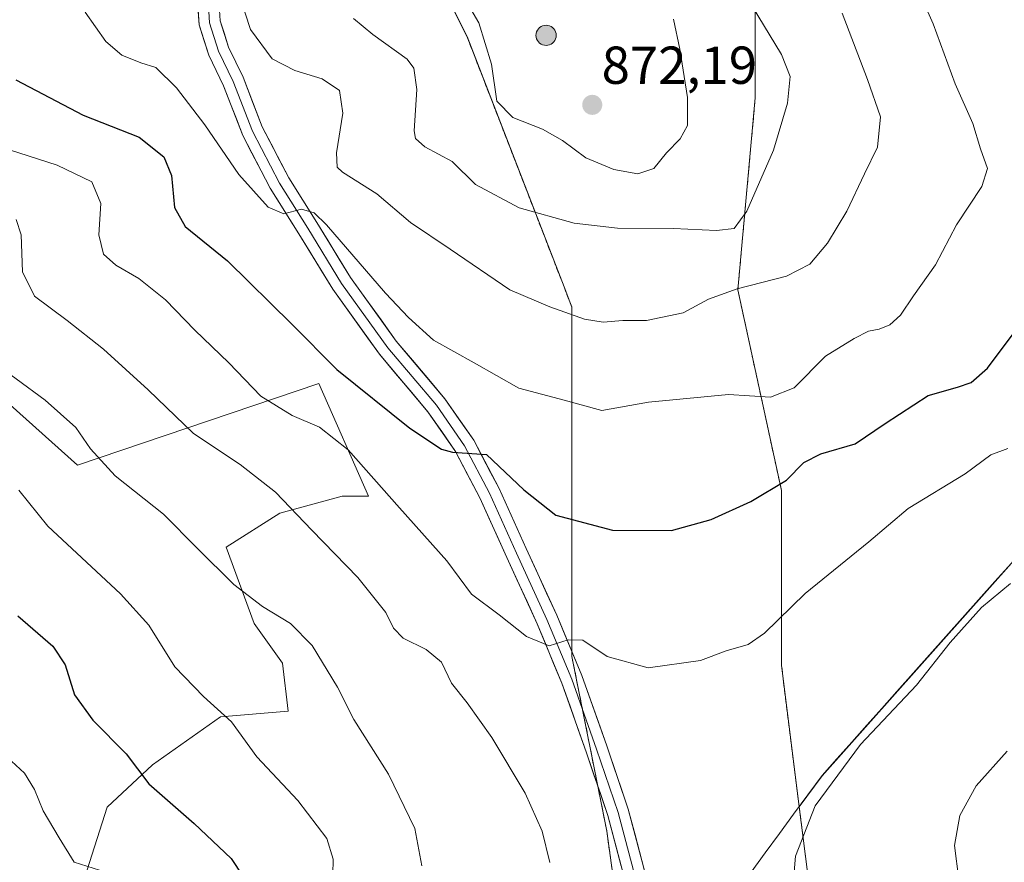
# Model space of a CAD drawing. Units: metres. Extents: x 549557 to 552996, y 4714730 to 4717068.
# Drawn here: x 552492 to 552676, y 4716133 to 4716291 of the extents above; entities that cross this region are included whole.
import ezdxf
from ezdxf.enums import TextEntityAlignment as Align

# ---------------------------------------------------------------- set-up
doc = ezdxf.new("R2010")
doc.units = ezdxf.units.M
doc.header["$MEASUREMENT"] = 0
doc.linetypes.add('TRAZOSX2', pattern=[1.5, 1, -0.5])
for name, color, linetype, lineweight in [('Aerogenerador', 135, 'Continuous', 0), ('Aerogenerador Cxs', 19, 'Continuous', 0), ('Arbolado forestal CxS', 92, 'Continuous', 0), ('Carátula', 7, 'Continuous', 5), ('Curva de nivel maestra', 36, 'Continuous', 30), ('Curva de nivel normal', 36, 'Continuous', 0), ('Instalación de energía eléctrica', 135, 'TRAZOSX2', 0), ('Instalación de energía eléctrica Cxs', 135, 'Continuous', 0), ('Layer 0', 7, 'Continuous', 0), ('Matorral CxS', 135, 'Continuous', 0), ('Municipio', 9, 'Continuous', 13), ('Municipio CxS', 142, 'Continuous', 0), ('Núcleo urbano CxS', 19, 'Continuous', 0), ('Punto de cota en construcción elevada', 7, 'Continuous', 0), ('Punto de cota en terreno', 7, 'Continuous', 0), ('Rótulo de punto de cota en terreno', 19, 'Continuous', 0)]:
    doc.layers.add(name, color=color, linetype=linetype, lineweight=lineweight)
doc.styles.add('Arial', font='txt', dxfattribs={"height": 0.2})

# ---------------------------------------------------------------- blocks, each defined once
blk = doc.blocks.new('*U155')
at = {"layer": 'Matorral CxS', "color": 135, "linetype": 'Continuous', "lineweight": 0}
for points in [[(552503.7517, 4716129.9143, 819.003), (552507.9987, 4716143.1853, 822.8195), (552516.4923, 4716151.1479, 826.2645), (552529.2329, 4716160.1719, 829.882), (552541.9733, 4716161.2335, 832.6144), (552540.9115, 4716170.2579, 833.2908), (552535.6031, 4716177.6897, 833.7581), (552530.2947, 4716192.0227, 836.3749), (552540.3809, 4716198.3925, 839.3752), (552552.0597, 4716201.5773, 842.8726), (552557.0347, 4716201.5773, 844.1187), (552547.7139, 4716222.7289, 847.8272), (552502.4071, 4716207.3717, 834.0812), (552435.5997, 4716267.2693, 836.1322)], [(552363.5145, 4716566.5429, 849.7296), (552399.9233, 4716554.8739, 852.1991), (552407.9963, 4716543.9473, 853.6005), (552437.8295, 4716522.2375, 857.393), (552463.8839, 4716511.9679, 859.0555), (552476.1813, 4716506.9359, 859.796), (552491.8833, 4716500.1383, 860.6929), (552503.4213, 4716495.8825, 861.7959), (552516.5287, 4716481.1369, 861.0753), (552521.4445, 4716458.1993, 860.8186), (552523.0827, 4716436.8997, 860.8563), (552524.7217, 4716402.4935, 861.1267), (552528.8513, 4716384.6003, 862.792), (552529.6375, 4716381.1939, 863.0192), (552544.3835, 4716358.2563, 866.3399), (552562.4069, 4716314.0189, 868.4888), (552575.5145, 4716287.8047, 869.388), (552593.7007, 4716240.8301, 860.8456), (552595.1765, 4716237.0179, 859.8934), (552595.1769, 4716209.1647, 852.3428), (552595.1771, 4716171.4817, 844.5023), (552601.7311, 4716138.7135, 841.9036), (552606.8821, 4716101.3721, 841.2328)]]:
    blk.add_polyline3d(points, dxfattribs=at)
blk = doc.blocks.new('5PANOT')
at = {"layer": 'Carátula', "linetype": 'Continuous', "lineweight": 5}
h = blk.add_hatch(color=1, dxfattribs=at)
edge = h.paths.add_edge_path()
edge.add_arc((0, 0), 1.89, 270.0012, 630.0012)
blk = doc.blocks.new('5PATER')
at = {"layer": 'Carátula', "linetype": 'Continuous', "lineweight": 5}
h = blk.add_hatch(color=250, dxfattribs=at)
edge = h.paths.add_edge_path()
edge.add_ellipse((0, 0.01), major_axis=(-1.33, -1.34), ratio=0.999422, start_angle=0, end_angle=360)

msp = doc.modelspace()

# ---------------------------------------------------------------- linework, layer by layer
at = {"layer": 'Aerogenerador', "color": 135, "linetype": 'Continuous', "lineweight": 0}
msp.add_polyline3d([(552590.34, 4716286.15, 871.02), (552590.67, 4716286.18, 871.02), (552590.99, 4716286.26, 871.03), (552591.29, 4716286.4, 871.04), (552591.56, 4716286.59, 871.04), (552591.8, 4716286.83, 871.04), (552591.99, 4716287.1, 871.04), (552592.13, 4716287.4, 871.04), (552592.21, 4716287.72, 871.04), (552592.24, 4716288.05, 871.04), (552592.21, 4716288.38, 871.04), (552592.13, 4716288.7, 871.04), (552591.99, 4716289, 871.04), (552591.8, 4716289.27, 871.05), (552591.56, 4716289.5, 871.05), (552591.29, 4716289.69, 871.04), (552590.99, 4716289.83, 871.04), (552590.67, 4716289.92, 871.04), (552590.34, 4716289.95, 871.04), (552590.01, 4716289.92, 871.04), (552589.69, 4716289.83, 871.03), (552589.39, 4716289.69, 871.03), (552589.12, 4716289.5, 871.03), (552588.89, 4716289.27, 871.02), (552588.7, 4716289, 871.01), (552588.56, 4716288.7, 871.01), (552588.47, 4716288.38, 871), (552588.44, 4716288.05, 871), (552588.47, 4716287.72, 870.99), (552588.56, 4716287.4, 870.99), (552588.7, 4716287.1, 870.99), (552588.89, 4716286.83, 870.99), (552589.12, 4716286.59, 870.99), (552589.39, 4716286.4, 871), (552589.69, 4716286.26, 871), (552590.01, 4716286.18, 871.01), (552590.34, 4716286.15, 871.02)], dxfattribs=at)
at = {"layer": 'Aerogenerador Cxs', "color": 19, "linetype": 'Continuous', "lineweight": 0}
msp.add_polyline3d([(552590.34, 4716286.15, 871.02), (552590.01, 4716286.18, 871.01), (552589.69, 4716286.26, 871), (552589.39, 4716286.4, 871), (552589.12, 4716286.59, 870.99), (552588.89, 4716286.83, 870.99), (552588.7, 4716287.1, 870.99), (552588.56, 4716287.4, 870.99), (552588.47, 4716287.72, 870.99), (552588.44, 4716288.05, 871), (552588.47, 4716288.38, 871), (552588.56, 4716288.7, 871.01), (552588.7, 4716289, 871.01), (552588.89, 4716289.27, 871.02), (552589.12, 4716289.5, 871.03), (552589.39, 4716289.69, 871.03), (552589.69, 4716289.83, 871.03), (552590.01, 4716289.92, 871.04), (552590.34, 4716289.95, 871.04), (552590.67, 4716289.92, 871.04), (552590.99, 4716289.83, 871.04), (552591.29, 4716289.69, 871.04), (552591.56, 4716289.5, 871.05), (552591.8, 4716289.27, 871.05), (552591.99, 4716289, 871.04), (552592.13, 4716288.7, 871.04), (552592.21, 4716288.38, 871.04), (552592.24, 4716288.05, 871.04), (552592.21, 4716287.72, 871.04), (552592.13, 4716287.4, 871.04), (552591.99, 4716287.1, 871.04), (552591.8, 4716286.83, 871.04), (552591.56, 4716286.59, 871.04), (552591.29, 4716286.4, 871.04), (552590.99, 4716286.26, 871.03), (552590.67, 4716286.18, 871.02), (552590.34, 4716286.15, 871.02)], close=True, dxfattribs=at)
at = {"layer": 'Arbolado forestal CxS', "color": 92, "linetype": 'Continuous', "lineweight": 0}
for points in [[(552677.65, 4716188.99, 839.59), (552642.12, 4716149.12, 839.25), (552637.82, 4716143.26, 839.62), (552637.82, 4716143.26, 839.62), (552634.5, 4716169.84, 842.89), (552634.5, 4716202.61, 848.76), (552626.31, 4716240.29, 858.98), (552629.58, 4716276.34, 865.81), (552629.58, 4716302.55, 863.34), (552608.28, 4716328.76, 865.4), (552582.07, 4716364.81, 865.78), (552577.94, 4716378.29, 864.36), (552557.49, 4716445.09, 860.05), (552557.49, 4716471.31, 858.62), (552557.49, 4716486.08, 858.38), (552565.84, 4716480.72, 857.07), (552591.51, 4716472.28, 854.05), (552608.02, 4716473.12, 849.41), (552623.75, 4716484.12, 841.12), (552639.43, 4716498.93, 832.92), (552664.95, 4716495.35, 828.9), (552678.78, 4716493.68, 826.82)], [(552557.49, 4716486.08, 858.38), (552557.49, 4716471.31, 858.62), (552557.49, 4716445.09, 860.05), (552577.94, 4716378.29, 864.36), (552582.07, 4716364.81, 865.78), (552608.28, 4716328.76, 865.4), (552629.58, 4716302.55, 863.34), (552629.58, 4716276.34, 865.81), (552626.31, 4716240.29, 858.98), (552634.5, 4716202.61, 848.76), (552634.5, 4716169.84, 842.89), (552637.82, 4716143.26, 839.62)], [(552435.6, 4716267.27, 836.13), (552502.41, 4716207.37, 834.08), (552547.71, 4716222.73, 847.83), (552557.03, 4716201.58, 844.12), (552552.06, 4716201.58, 842.87), (552540.38, 4716198.39, 839.38), (552530.29, 4716192.02, 836.37), (552535.6, 4716177.69, 833.76), (552540.91, 4716170.26, 833.29), (552541.97, 4716161.23, 832.61), (552529.23, 4716160.17, 829.88), (552516.49, 4716151.15, 826.26), (552508, 4716143.19, 822.82), (552503.75, 4716129.91, 819)], [(552435.6, 4716267.27, 836.13), (552502.41, 4716207.37, 834.08), (552547.71, 4716222.73, 847.83), (552557.03, 4716201.58, 844.12), (552552.06, 4716201.58, 842.87), (552540.38, 4716198.39, 839.38), (552530.29, 4716192.02, 836.37), (552535.6, 4716177.69, 833.76), (552540.91, 4716170.26, 833.29), (552541.97, 4716161.23, 832.61), (552529.23, 4716160.17, 829.88), (552516.49, 4716151.15, 826.26), (552508, 4716143.19, 822.82), (552503.75, 4716129.91, 819)], [(552639.42, 4716130.52, 838.97), (552637.82, 4716143.26, 839.62), (552642.12, 4716149.12, 839.25), (552677.65, 4716188.99, 839.59), (552683.57, 4716196.17, 840.33), (552708.38, 4716226.26, 843.51), (552721.26, 4716241.17, 843.62), (552721.4, 4716241.36, 843.62), (552723.92, 4716244.71, 843.11), (552732.98, 4716234.06, 840.8), (552748.2, 4716222.01, 836.43), (552759.62, 4716215.03, 832.87), (552779.28, 4716206.15, 828.18), (552789.42, 4716199.81, 825.62), (552790.69, 4716196.01, 824.18), (552782.45, 4716185.23, 823.02), (552768.49, 4716174.45, 823.72), (552760.25, 4716157.32, 819.59), (552753.91, 4716147.18, 817.83), (552750.1, 4716138.93, 817.48), (552755.18, 4716123.71, 815.33)], [(552723.92, 4716244.71, 843.11), (552721.4, 4716241.36, 843.62), (552721.26, 4716241.17, 843.62), (552708.38, 4716226.26, 843.51), (552683.57, 4716196.17, 840.33), (552677.65, 4716188.99, 839.59), (552642.12, 4716149.12, 839.25), (552637.82, 4716143.26, 839.62)], [(552723.92, 4716244.71, 843.11), (552721.4, 4716241.36, 843.62), (552721.26, 4716241.17, 843.62), (552708.38, 4716226.26, 843.51), (552683.57, 4716196.17, 840.33), (552677.65, 4716188.99, 839.59), (552642.12, 4716149.12, 839.25), (552637.82, 4716143.26, 839.62)], [(552637.82, 4716143.26, 839.62), (552639.42, 4716130.52, 838.97), (552654.16, 4716084.65, 839.91), (552660.72, 4716061.71, 841.81), (552652.52, 4716035.49, 846.13), (552652.52, 4715999.45, 849.9), (552659.08, 4715945.38, 842.57), (552660.72, 4715912.61, 837.85), (552673.83, 4715874.93, 834.86)]]:
    msp.add_polyline3d(points, dxfattribs=at)
at = {"layer": 'Curva de nivel maestra', "color": 36, "linetype": 'Continuous', "lineweight": 30}
for points in [[(552490.83, 4716279.7, 850), (552503.5, 4716273.07, 850), (552514.02, 4716268.93, 850), (552518.6, 4716265.27, 850), (552520.07, 4716261.76, 850), (552520.6, 4716255.72, 850), (552522.6, 4716252.16, 850), (552530.59, 4716245.73, 850), (552542.64, 4716233.88, 850), (552551.11, 4716225.35, 850), (552564.76, 4716214.34, 850), (552570.7, 4716210.42, 850), (552572.8, 4716209.83, 850), (552579.14, 4716209.41, 850), (552586.14, 4716202.76, 850), (552592.14, 4716198, 850), (552602.81, 4716195.17, 850), (552613.86, 4716195.16, 850), (552621.32, 4716197.21, 850), (552628.76, 4716200.56, 850), (552635.42, 4716204.6, 850), (552638.71, 4716207.89, 850), (552641.86, 4716209.54, 850), (552648.35, 4716211.37, 850), (552653.94, 4716215.23, 850), (552662.04, 4716220.45, 850), (552667.51, 4716222.02, 850), (552670.09, 4716222.93, 850), (552673.12, 4716225.6, 850), (552678.14, 4716232.26, 850)], [(552491.21, 4716179.1, 825), (552497.83, 4716173.45, 825), (552500.1, 4716169.9, 825), (552501.89, 4716164.28, 825), (552505.29, 4716159.56, 825), (552511.54, 4716153.23, 825), (552515.82, 4716147.62, 825), (552524.32, 4716140.12, 825), (552531.28, 4716133.59, 825), (552533.44, 4716130.26, 825)]]:
    msp.add_polyline3d(points, dxfattribs=at)
at = {"layer": 'Curva de nivel normal', "color": 36, "linetype": 'Continuous', "lineweight": 0}
for points in [[(552503.89, 4716292.43, 855), (552507.77, 4716286.92, 855), (552510.77, 4716284.34, 855), (552514.3, 4716282.88, 855), (552517.11, 4716282.03, 855), (552521.02, 4716278.17, 855), (552526.3, 4716271.27, 855), (552532.7, 4716261.93, 855), (552538.22, 4716255.8, 855), (552541.16, 4716254.58, 855), (552544.48, 4716255.42, 855), (552546.82, 4716254.72, 855), (552549.12, 4716252.5, 855), (552560.24, 4716239.65, 855), (552564.52, 4716235.1, 855), (552569.2, 4716230.82, 855), (552576.83, 4716226.6, 855), (552585.23, 4716221.86, 855), (552593.72, 4716219.62, 855), (552600.8, 4716217.68, 855), (552609.57, 4716219.22, 855), (552624.58, 4716220.65, 855), (552632.41, 4716220.17, 855), (552636.88, 4716221.9, 855), (552642.74, 4716227.82, 855), (552648.14, 4716231.14, 855), (552650.82, 4716232.56, 855), (552652.85, 4716232.91, 855), (552654.82, 4716233.71, 855), (552656.81, 4716235.56, 855), (552659.29, 4716239.14, 855), (552663.38, 4716244.99, 855), (552667.32, 4716252.48, 855), (552672.06, 4716259.66, 855), (552673.13, 4716263.05, 855), (552671.84, 4716266.76, 855), (552670.42, 4716271.53, 855), (552667.06, 4716278.97, 855), (552662.98, 4716290.22, 855), (552655.07, 4716307.98, 855)], [(552531.99, 4716298, 860), (552534.9, 4716289.14, 860), (552538.97, 4716283.67, 860), (552543.19, 4716281.44, 860), (552548.34, 4716279.88, 860), (552551.59, 4716277.71, 860), (552552.2, 4716273.47, 860), (552551, 4716266.02, 860), (552551.14, 4716263.31, 860), (552552.12, 4716262.36, 860), (552558.6, 4716258.34, 860), (552564.9, 4716252.95, 860), (552572.35, 4716247.92, 860), (552583.53, 4716240.32, 860), (552591.07, 4716237.08, 860), (552597.52, 4716234.76, 860), (552601.07, 4716234.24, 860), (552604.73, 4716234.54, 860), (552609.15, 4716234.55, 860), (552616.06, 4716235.95, 860), (552620.81, 4716238.53, 860), (552626.19, 4716240.48, 860), (552635.47, 4716242.83, 860), (552639.8, 4716245.1, 860), (552643.16, 4716249.05, 860), (552646.77, 4716255.05, 860), (552650.1, 4716262.05, 860), (552652.53, 4716267.05, 860), (552653.08, 4716272.73, 860), (552650.66, 4716279.77, 860), (552645.88, 4716292.2, 860)], [(552573.59, 4716297.5, 870), (552577.73, 4716290.38, 870), (552580.08, 4716282.64, 870), (552581.09, 4716275.72, 870), (552584.09, 4716272.65, 870), (552589.66, 4716270.43, 870), (552593.42, 4716268.31, 870), (552597.78, 4716265.05, 870), (552603.06, 4716262.89, 870), (552607.54, 4716262.04, 870)], [(552622.32, 4716251.45, 865), (552625.64, 4716251.83, 865), (552628.02, 4716255.05, 865), (552633, 4716266.52, 865), (552635.64, 4716275.3, 865), (552636.11, 4716280.35, 865), (552634.49, 4716284.48, 865), (552629, 4716293.54, 865)], [(552554.18, 4716291.21, 865), (552557.82, 4716288.21, 865), (552564.27, 4716283.6, 865), (552565.5, 4716281.92, 865), (552566.12, 4716277.86, 865), (552565.61, 4716270.16, 865), (552565.85, 4716268.68, 865), (552567.61, 4716267.14, 865), (552572.7, 4716264.38, 865), (552577.1, 4716260.03, 865), (552585.31, 4716255.66, 865), (552595.6, 4716252.79, 865), (552603.76, 4716251.88, 865), (552614.23, 4716251.82, 865), (552622.32, 4716251.45, 865)], [(552607.54, 4716262.04, 870), (552610.56, 4716263.04, 870), (552612.95, 4716265.98, 870), (552615.5, 4716268.62, 870), (552616.86, 4716271.14, 870), (552616.87, 4716276.4, 870), (552615.4, 4716285.47, 870), (552614.26, 4716291.09, 870)], [(552487.89, 4716267.13, 845), (552498.63, 4716263.68, 845), (552505.11, 4716260.58, 845), (552506.78, 4716256.5, 845), (552506.45, 4716250.64, 845), (552507.28, 4716246.99, 845), (552509.59, 4716244.93, 845), (552513.93, 4716242.44, 845), (552518.92, 4716238.4, 845), (552524.47, 4716232.74, 845), (552530.79, 4716226.61, 845), (552536.83, 4716220.32, 845), (552542.68, 4716216.69, 845), (552547.82, 4716214.54, 845), (552553.19, 4716210.24, 845), (552562.81, 4716199.38, 845), (552571.74, 4716189.47, 845), (552576.35, 4716183.21, 845), (552581.56, 4716179.29, 845), (552586.64, 4716175.22, 845), (552590.9, 4716173.51, 845), (552594.5, 4716174.63, 845), (552597.24, 4716174.53, 845), (552601.82, 4716171.48, 845), (552609.46, 4716169.38, 845), (552619.28, 4716170.75, 845), (552624.12, 4716172.57, 845), (552628.23, 4716173.73, 845), (552631.32, 4716175.89, 845), (552638.95, 4716183.3, 845), (552650.9, 4716193.03, 845), (552658.28, 4716199.26, 845), (552668.93, 4716205.74, 845), (552673.8, 4716209.34, 845), (552676.98, 4716210.53, 845)], [(552490.92, 4716253.49, 840), (552491.86, 4716250.61, 840), (552492.09, 4716243.68, 840), (552494.35, 4716239.1, 840), (552500.5, 4716234.57, 840), (552507.3, 4716229.16, 840), (552515.69, 4716221.56, 840), (552524.22, 4716213.34, 840), (552532.92, 4716207.5, 840), (552539.59, 4716202.32, 840), (552546.39, 4716195.17, 840), (552555.05, 4716186.29, 840), (552560.28, 4716179.72, 840), (552561.7, 4716176.81, 840), (552563.52, 4716174.93, 840), (552567.83, 4716172.8, 840), (552570.74, 4716170.4, 840), (552572.59, 4716166.5, 840), (552575.54, 4716162.79, 840), (552580.15, 4716156.31, 840), (552586.42, 4716145.84, 840), (552589.59, 4716138.72, 840), (552591.07, 4716132.84, 840)], [(552485.4, 4716227.6, 835), (552496.35, 4716219.56, 835), (552502.09, 4716214.49, 835), (552504.85, 4716210.43, 835), (552509.49, 4716205.4, 835), (552518.59, 4716198.17, 835), (552524.89, 4716191.8, 835), (552531.78, 4716185.02, 835), (552537.16, 4716180.89, 835), (552542.36, 4716177.69, 835), (552546.44, 4716173.54, 835), (552551.21, 4716165.76, 835), (552554.27, 4716159.64, 835), (552560.8, 4716149.38, 835), (552565.73, 4716139.22, 835), (552567, 4716132.2, 835)], [(552550.32, 4716130.58, 830), (552550.42, 4716133.44, 830), (552549.21, 4716137.32, 830), (552543.76, 4716144.48, 830), (552536.08, 4716152.66, 830), (552531.33, 4716159.24, 830), (552526.05, 4716163.96, 830), (552520.69, 4716169.54, 830), (552515.84, 4716177.38, 830), (552510.52, 4716183.27, 830), (552496.87, 4716195.93, 830), (552491.45, 4716202.72, 830)], [(552636.33, 4716124.41, 840), (552637.13, 4716134.05, 840), (552640.84, 4716143.46, 840), (552649.32, 4716154.98, 840), (552659.81, 4716166.12, 840), (552666.14, 4716174.1, 840), (552672.05, 4716180.68, 840), (552677.45, 4716185.17, 840)], [(552667.77, 4716129.67, 835), (552666.94, 4716136.02, 835), (552667.93, 4716141.63, 835), (552671.04, 4716147.21, 835), (552676.86, 4716153.72, 835)], [(552489.23, 4716152.6, 820), (552492.46, 4716149.61, 820), (552494.38, 4716146.52, 820), (552495.98, 4716142.5, 820), (552498.99, 4716137.46, 820), (552501.82, 4716132.89, 820), (552508.96, 4716130.65, 820)]]:
    msp.add_polyline3d(points, dxfattribs=at)
at = {"layer": 'Instalación de energía eléctrica', "color": 135, "linetype": 'TRAZOSX2', "lineweight": 0}
for points in [[(552562.41, 4716314.02, 867.7), (552575.51, 4716287.8, 868.67), (552593.7, 4716240.83, 861.17), (552595.18, 4716237.02, 860.26), (552595.18, 4716209.16, 852.62), (552595.18, 4716171.48, 844.49), (552601.73, 4716138.71, 841.94), (552606.88, 4716101.37, 840.98)], [(552639.42, 4716130.52, 839.32), (552637.82, 4716143.26, 839.95), (552634.5, 4716169.84, 843.56), (552634.5, 4716202.61, 849.69), (552626.31, 4716240.29, 859.89), (552629.58, 4716276.34, 866.43), (552629.58, 4716302.55, 863.62)]]:
    msp.add_polyline3d(points, dxfattribs=at)
at = {"layer": 'Instalación de energía eléctrica Cxs', "color": 135, "linetype": 'Continuous', "lineweight": 0}
for points in [[(552606.88, 4716101.37, 840.98), (552601.73, 4716138.71, 841.94), (552595.18, 4716171.48, 844.49), (552595.18, 4716209.16, 852.62), (552595.18, 4716237.02, 860.26), (552593.7, 4716240.83, 861.17), (552575.51, 4716287.8, 868.67), (552562.41, 4716314.02, 867.7)], [(552629.58, 4716302.55, 863.62), (552629.58, 4716276.34, 866.43), (552626.31, 4716240.29, 859.89), (552634.5, 4716202.61, 849.69), (552634.5, 4716169.84, 843.56), (552637.82, 4716143.26, 839.95), (552639.42, 4716130.52, 839.32)]]:
    msp.add_polyline3d(points, dxfattribs=at)
at = {"layer": 'Layer 0', "linetype": 'Continuous', "lineweight": 0}
for points in [[(552533.35, 4716423.11), (552532.51, 4716409.57), (552531.66, 4716389.25), (552530.18, 4716357.5), (552527.64, 4716317.91), (552526.79, 4716305), (552526.79, 4716296.75), (552527.21, 4716290.4), (552528.91, 4716285.11), (552531.66, 4716279.39), (552535.26, 4716270.08), (552540.34, 4716260.34), (552545.63, 4716251.87), (552551.98, 4716241.5), (552560.66, 4716229.44), (552569.76, 4716218.64), (552575.05, 4716211.02), (552579.71, 4716202.13), (552584.79, 4716190.91), (552590.5, 4716178.43), (552595.16, 4716167.21), (552599.82, 4716154.08), (552603.84, 4716142.23), (552610.19, 4716118.31)], [(552534.87, 4716415.26), (552534.5, 4716409.46), (552533.66, 4716389.16), (552532.17, 4716357.39), (552529.63, 4716317.79), (552528.79, 4716304.94), (552528.79, 4716296.81), (552529.19, 4716290.77), (552530.77, 4716285.85), (552533.5, 4716280.19), (552537.08, 4716270.9), (552542.07, 4716261.34), (552547.33, 4716252.93), (552553.65, 4716242.61), (552562.24, 4716230.67), (552571.35, 4716219.86), (552576.76, 4716212.06), (552581.51, 4716203.01), (552586.61, 4716191.74), (552592.34, 4716179.23), (552597.03, 4716167.93), (552601.71, 4716154.74), (552605.75, 4716142.81), (552612.12, 4716118.81)], [(552608.25, 4716117.81), (552601.92, 4716141.65), (552597.93, 4716153.43), (552593.29, 4716166.49), (552588.67, 4716177.63), (552582.97, 4716190.09), (552577.91, 4716201.26), (552573.34, 4716209.98), (552568.17, 4716217.43), (552559.08, 4716228.21), (552550.31, 4716240.4), (552543.93, 4716250.82), (552538.6, 4716259.35), (552533.43, 4716269.25), (552529.82, 4716278.6), (552527.05, 4716284.36), (552525.24, 4716290.02), (552524.79, 4716296.68)]]:
    msp.add_lwpolyline(points, dxfattribs=at)
for points in [[(552528.99, 4716293.79, 858.89), (552529.19, 4716290.77, 858.53), (552529.98, 4716288.31, 858.22), (552530.77, 4716285.85, 857.99), (552532.13, 4716283.02, 857.86), (552533.5, 4716280.19, 857.51), (552535.29, 4716275.55, 856.84), (552537.08, 4716270.9, 856.4), (552538.75, 4716267.71, 856.09), (552540.41, 4716264.52, 855.76), (552542.07, 4716261.34, 855.6), (552544.7, 4716257.13, 855.29), (552547.33, 4716252.93, 854.92), (552549.44, 4716249.49, 854.56), (552551.54, 4716246.05, 854.01), (552553.65, 4716242.61, 853.86), (552556.51, 4716238.63, 853.29), (552559.37, 4716234.65, 853.16), (552562.24, 4716230.67, 852.74), (552565.27, 4716227.07, 852.08), (552568.31, 4716223.46, 851.74), (552571.35, 4716219.86, 851.18), (552574.06, 4716215.96, 850.73), (552576.76, 4716212.06, 850.08), (552578.35, 4716209.04, 849.77), (552579.93, 4716206.03, 849.33), (552581.51, 4716203.01, 848.87), (552583.21, 4716199.25, 848.59), (552584.91, 4716195.5, 847.99), (552586.61, 4716191.74, 847.45), (552588.52, 4716187.57, 847.03), (552590.43, 4716183.4, 846.21), (552592.34, 4716179.23, 845.72), (552593.9, 4716175.46, 845.12), (552595.46, 4716171.69, 844.49), (552597.03, 4716167.93, 844.2), (552598.59, 4716163.53, 843.76), (552600.15, 4716159.14, 843.15), (552601.71, 4716154.74, 842.8), (552603.05, 4716150.76, 842.55), (552604.4, 4716146.79, 842.24), (552605.75, 4716142.81, 841.97), (552607.03, 4716138.01, 841.87), (552608.3, 4716133.21, 841.73), (552609.58, 4716128.41, 841.58)], [(552604.45, 4716132.12, 841.7), (552603.19, 4716136.88, 841.84), (552601.92, 4716141.65, 842.08), (552600.59, 4716145.58, 842.16), (552599.26, 4716149.5, 842.28), (552597.93, 4716153.43, 842.63), (552596.38, 4716157.78, 843.12), (552594.84, 4716162.14, 843.48), (552593.29, 4716166.49, 844.01), (552591.75, 4716170.2, 844.53), (552590.21, 4716173.91, 844.78), (552588.67, 4716177.63, 845.44), (552586.77, 4716181.78, 846.21), (552584.87, 4716185.93, 846.8), (552582.97, 4716190.09, 847.47), (552581.28, 4716193.81, 847.96), (552579.6, 4716197.53, 848.2), (552577.91, 4716201.26, 848.72), (552575.62, 4716205.62, 849.28), (552573.34, 4716209.98, 849.83), (552570.75, 4716213.7, 850.43), (552568.17, 4716217.43, 850.91), (552565.14, 4716221.02, 851.32), (552562.11, 4716224.61, 851.88), (552559.08, 4716228.21, 852.4), (552556.89, 4716231.25, 852.76), (552554.7, 4716234.3, 852.88), (552552.5, 4716237.35, 853.27), (552550.31, 4716240.4, 853.52), (552548.18, 4716243.87, 853.91), (552546.06, 4716247.35, 854.22), (552543.93, 4716250.82, 854.4), (552542.15, 4716253.66, 854.88), (552540.38, 4716256.51, 855.03), (552538.6, 4716259.35, 855.33), (552536.88, 4716262.65, 855.7), (552535.16, 4716265.95, 855.84), (552533.43, 4716269.25, 856.09), (552532.23, 4716272.37, 856.56), (552531.03, 4716275.48, 856.88), (552529.82, 4716278.6, 857.07), (552528.43, 4716281.48, 857.38), (552527.05, 4716284.36, 857.81), (552526.14, 4716287.19, 858.12), (552525.24, 4716290.02, 858.29), (552525.01, 4716293.35, 858.61)]]:
    msp.add_polyline3d(points, dxfattribs=at)
at = {"layer": 'Matorral CxS', "color": 135, "linetype": 'Continuous', "lineweight": 0}
for points in [[(552503.42, 4716495.88, 861.8), (552516.53, 4716481.14, 861.08), (552521.44, 4716458.2, 860.82), (552523.08, 4716436.9, 860.86), (552524.72, 4716402.49, 861.13), (552528.85, 4716384.6, 862.79), (552529.64, 4716381.19, 863.02), (552544.38, 4716358.26, 866.34), (552562.41, 4716314.02, 868.49), (552575.51, 4716287.8, 869.39), (552593.7, 4716240.83, 860.85), (552595.18, 4716237.02, 859.89), (552595.18, 4716209.16, 852.34), (552595.18, 4716171.48, 844.5), (552601.73, 4716138.71, 841.9), (552606.88, 4716101.37, 841.23)], [(552435.6, 4716267.27, 836.13), (552502.41, 4716207.37, 834.08), (552547.71, 4716222.73, 847.83), (552557.03, 4716201.58, 844.12), (552552.06, 4716201.58, 842.87), (552540.38, 4716198.39, 839.38), (552530.29, 4716192.02, 836.37), (552535.6, 4716177.69, 833.76), (552540.91, 4716170.26, 833.29), (552541.97, 4716161.23, 832.61), (552529.23, 4716160.17, 829.88), (552516.49, 4716151.15, 826.26), (552508, 4716143.19, 822.82), (552503.75, 4716129.91, 819)]]:
    msp.add_polyline3d(points, dxfattribs=at)
at = {"layer": 'Municipio', "color": 9, "linetype": 'Continuous', "lineweight": 13}
msp.add_polyline3d([(552677.62, 4716189.01, 840.62), (552674.55, 4716185.56, 840.38), (552671.48, 4716182.12, 840.29), (552668.41, 4716178.67, 840.24), (552665.35, 4716175.23, 840.32), (552662.28, 4716171.78, 840.33), (552659.21, 4716168.34, 840.35), (552656.14, 4716164.89, 840.45), (552653.33, 4716161.74, 840.2), (552650.52, 4716158.59, 840.29), (552647.72, 4716155.43, 839.85), (552644.91, 4716152.28, 839.81), (552642.1, 4716149.13, 839.95), (552639.44, 4716145.51, 839.92), (552636.78, 4716141.88, 840.08), (552634.12, 4716138.26, 840.29), (552631.46, 4716134.63, 840.47), (552628.8, 4716131.01, 840.76)], dxfattribs=at)
msp.add_polyline3d([(552677.62, 4716189.01, 840.62), (552674.55, 4716185.56, 840.38), (552671.48, 4716182.12, 840.29), (552668.41, 4716178.67, 840.24), (552665.35, 4716175.23, 840.32), (552662.28, 4716171.78, 840.33), (552659.21, 4716168.34, 840.35), (552656.14, 4716164.89, 840.45), (552653.33, 4716161.74, 840.2), (552650.52, 4716158.59, 840.29), (552647.72, 4716155.43, 839.85), (552644.91, 4716152.28, 839.81), (552642.1, 4716149.13, 839.95), (552639.44, 4716145.51, 839.92), (552636.78, 4716141.88, 840.08), (552634.12, 4716138.26, 840.29), (552631.46, 4716134.63, 840.47), (552628.8, 4716131.01, 840.76)], dxfattribs=at)
at = {"layer": 'Municipio CxS', "color": 142, "linetype": 'Continuous', "lineweight": 0}
for points in [[(552677.62, 4716189.01, 840.62), (552674.55, 4716185.56, 840.38), (552671.48, 4716182.12, 840.29), (552668.41, 4716178.67, 840.24), (552665.35, 4716175.23, 840.32), (552662.28, 4716171.78, 840.33), (552659.21, 4716168.34, 840.35), (552656.14, 4716164.89, 840.45), (552653.33, 4716161.74, 840.2), (552650.52, 4716158.59, 840.29), (552647.72, 4716155.43, 839.85), (552644.91, 4716152.28, 839.81), (552642.1, 4716149.13, 839.95), (552639.44, 4716145.51, 839.92), (552636.78, 4716141.88, 840.08), (552634.12, 4716138.26, 840.29), (552631.46, 4716134.63, 840.47), (552628.8, 4716131.01, 840.76)], [(552628.8, 4716131.01, 840.76), (552631.46, 4716134.63, 840.47), (552634.12, 4716138.26, 840.29), (552636.78, 4716141.88, 840.08), (552639.44, 4716145.51, 839.92), (552642.1, 4716149.13, 839.95), (552644.91, 4716152.28, 839.81), (552647.72, 4716155.43, 839.85), (552650.52, 4716158.59, 840.29), (552653.33, 4716161.74, 840.2), (552656.14, 4716164.89, 840.45), (552659.21, 4716168.34, 840.35), (552662.28, 4716171.78, 840.33), (552665.35, 4716175.23, 840.32), (552668.41, 4716178.67, 840.24), (552671.48, 4716182.12, 840.29), (552674.55, 4716185.56, 840.38), (552677.62, 4716189.01, 840.62)]]:
    msp.add_polyline3d(points, dxfattribs=at)
at = {"layer": 'Núcleo urbano CxS', "color": 19, "linetype": 'Continuous', "lineweight": 0}
for points in [[(552503.42, 4716495.88, 861.8), (552516.53, 4716481.14, 861.08), (552521.44, 4716458.2, 860.82), (552523.08, 4716436.9, 860.86), (552524.72, 4716402.49, 861.13), (552528.85, 4716384.6, 862.79), (552529.64, 4716381.19, 863.02), (552544.38, 4716358.26, 866.34), (552562.41, 4716314.02, 868.49), (552575.51, 4716287.8, 869.39), (552593.7, 4716240.83, 860.85), (552595.18, 4716237.02, 859.89), (552595.18, 4716209.16, 852.34), (552595.18, 4716171.48, 844.5), (552601.73, 4716138.71, 841.9), (552606.88, 4716101.37, 841.23)], [(552557.49, 4716486.08, 858.38), (552557.49, 4716471.31, 858.62), (552557.49, 4716445.09, 860.05), (552577.94, 4716378.29, 864.36), (552582.07, 4716364.81, 865.78), (552608.28, 4716328.76, 865.4), (552629.58, 4716302.55, 863.34), (552629.58, 4716276.34, 865.81), (552626.31, 4716240.29, 858.98), (552634.5, 4716202.61, 848.76), (552634.5, 4716169.84, 842.89), (552637.82, 4716143.26, 839.62)], [(552606.88, 4716101.37, 841.23), (552601.73, 4716138.71, 841.9), (552595.18, 4716171.48, 844.5), (552595.18, 4716209.16, 852.34), (552595.18, 4716237.02, 859.89), (552593.7, 4716240.83, 860.85), (552575.51, 4716287.8, 869.39), (552562.41, 4716314.02, 868.49)], [(552629.58, 4716302.55, 863.34), (552629.58, 4716276.34, 865.81), (552626.31, 4716240.29, 858.98), (552634.5, 4716202.61, 848.76), (552634.5, 4716169.84, 842.89), (552637.82, 4716143.26, 839.62), (552639.42, 4716130.52, 838.97)], [(552637.82, 4716143.26, 839.62), (552639.42, 4716130.52, 838.97), (552654.16, 4716084.65, 839.91), (552660.72, 4716061.71, 841.81), (552652.52, 4716035.49, 846.13), (552652.52, 4715999.45, 849.9), (552659.08, 4715945.38, 842.57), (552660.72, 4715912.61, 837.85), (552673.83, 4715874.93, 834.86)]]:
    msp.add_polyline3d(points, dxfattribs=at)

# ---------------------------------------------------------------- block references
at = {"layer": 'Matorral CxS', "color": 135, "linetype": 'Continuous', "lineweight": 0}
msp.add_blockref('*U155', (0, 0), dxfattribs=at)
at = {"layer": 'Punto de cota en construcción elevada', "linetype": 'Continuous', "lineweight": 0}
msp.add_blockref('5PANOT', (552590.34, 4716288.05, 931), dxfattribs=at)
at = {"layer": 'Punto de cota en terreno', "linetype": 'Continuous', "lineweight": 0}
msp.add_blockref('5PATER', (552599, 4716275, 872.19), dxfattribs=at)

# ---------------------------------------------------------------- texts
at = {"layer": 'Rótulo de punto de cota en terreno', "color": 19, "linetype": 'Continuous', "lineweight": 0, "style": 'Arial'}
msp.add_text('872,19', height=7, dxfattribs=at).set_placement((552600.76, 4716276.76), align=Align.BOTTOM_LEFT)

doc.saveas('drawing.dxf')
